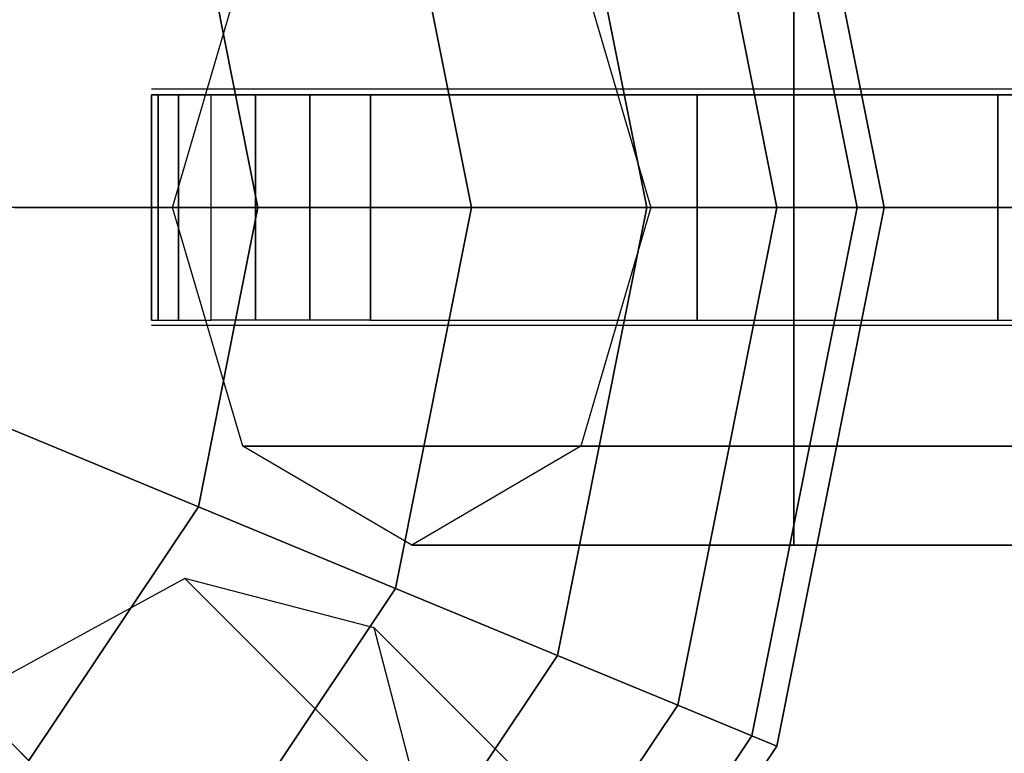
# Model space of a CAD drawing. Extents: x -27916 to -12780, y 7761 to 23526.
# Drawn here: x -22673 to -22585, y 17858 to 17923 of the extents above; entities that cross this region are included whole.
import ezdxf

# ---------------------------------------------------------------- set-up
doc = ezdxf.new("R2010")
doc.units = 0
doc.header["$LTSCALE"] = 350
doc.header["$MEASUREMENT"] = 0
doc.layers.add('COPENHAGEN.01', color=7, linetype='CONTINUOUS')

msp = doc.modelspace()

# ---------------------------------------------------------------- linework, layer by layer
at = {"layer": 'COPENHAGEN.01'}
for p, q in [((-22605.63317, 17954.04194), (-22596.11811, 17906.20651)), ((-22596.11811, 17906.20651), (-22605.63317, 17954.04194)), ((-22605.63317, 17954.04194), (-22596.11811, 17906.20651)), ((-22596.11811, 17906.20651), (-22605.63317, 17954.04194)), ((-22605.63317, 17954.04194), (-22596.11811, 17906.20651)), ((-22596.11811, 17906.20651), (-22605.63317, 17954.04194)), ((-22607.85218, 17953.12279), (-22598.51995, 17906.20651)), ((-22598.51995, 17906.20651), (-22607.85218, 17953.12279)), ((-22607.85218, 17953.12279), (-22598.51995, 17906.20651)), ((-22598.51995, 17906.20651), (-22607.85218, 17953.12279)), ((-22607.85218, 17953.12279), (-22598.51995, 17906.20651)), ((-22598.51995, 17906.20651), (-22607.85218, 17953.12279)), ((-22607.85218, 17953.12279), (-22598.51995, 17906.20651)), ((-22598.51995, 17906.20651), (-22607.85218, 17953.12279)), ((-22607.85218, 17953.12279), (-22598.51995, 17906.20651)), ((-22598.51995, 17906.20651), (-22607.85218, 17953.12279)), ((-22607.85218, 17953.12279), (-22598.51995, 17906.20651)), ((-22598.51995, 17906.20651), (-22607.85218, 17953.12279)), ((-22614.42394, 17950.40068), (-22605.63317, 17906.20651)), ((-22605.63317, 17906.20651), (-22614.42394, 17950.40068)), ((-22614.42394, 17950.40068), (-22605.63317, 17906.20651)), ((-22605.63317, 17906.20651), (-22614.42394, 17950.40068)), ((-22614.42394, 17950.40068), (-22605.63317, 17906.20651)), ((-22605.63317, 17906.20651), (-22614.42394, 17950.40068)), ((-22614.42394, 17950.40068), (-22605.63317, 17906.20651)), ((-22605.63317, 17906.20651), (-22614.42394, 17950.40068)), ((-22614.42394, 17950.40068), (-22605.63317, 17906.20651)), ((-22605.63317, 17906.20651), (-22614.42394, 17950.40068)), ((-22614.42394, 17950.40068), (-22605.63317, 17906.20651)), ((-22605.63317, 17906.20651), (-22614.42394, 17950.40068)), ((-22625.09589, 17945.98022), (-22617.18441, 17906.20651)), ((-22617.18441, 17906.20651), (-22625.09589, 17945.98022)), ((-22625.09589, 17945.98022), (-22617.18441, 17906.20651)), ((-22617.18441, 17906.20651), (-22625.09589, 17945.98022)), ((-22625.09589, 17945.98022), (-22617.18441, 17906.20651)), ((-22617.18441, 17906.20651), (-22625.09589, 17945.98022)), ((-22625.09589, 17945.98022), (-22617.18441, 17906.20651)), ((-22617.18441, 17906.20651), (-22625.09589, 17945.98022)), ((-22625.09589, 17945.98022), (-22617.18441, 17906.20651)), ((-22617.18441, 17906.20651), (-22625.09589, 17945.98022)), ((-22625.09589, 17945.98022), (-22617.18441, 17906.20651)), ((-22617.18441, 17906.20651), (-22625.09589, 17945.98022)), ((-22639.45793, 17940.03127), (-22632.72976, 17906.20651)), ((-22632.72976, 17906.20651), (-22639.45793, 17940.03127)), ((-22639.45793, 17940.03127), (-22632.72976, 17906.20651)), ((-22632.72976, 17906.20651), (-22639.45793, 17940.03127)), ((-22639.45793, 17940.03127), (-22632.72976, 17906.20651)), ((-22632.72976, 17906.20651), (-22639.45793, 17940.03127)), ((-22639.45793, 17940.03127), (-22632.72976, 17906.20651)), ((-22632.72976, 17906.20651), (-22639.45793, 17940.03127)), ((-22639.45793, 17940.03127), (-22632.72976, 17906.20651)), ((-22632.72976, 17906.20651), (-22639.45793, 17940.03127)), ((-22639.45793, 17940.03127), (-22632.72976, 17906.20651)), ((-22632.72976, 17906.20651), (-22639.45793, 17940.03127)), ((-22656.95811, 17932.78245), (-22651.67183, 17906.20651)), ((-22651.67183, 17906.20651), (-22656.95811, 17932.78245)), ((-22656.95811, 17932.78245), (-22651.67183, 17906.20651)), ((-22651.67183, 17906.20651), (-22656.95811, 17932.78245)), ((-22656.95811, 17932.78245), (-22651.67183, 17906.20651)), ((-22651.67183, 17906.20651), (-22656.95811, 17932.78245)), ((-22656.95811, 17932.78245), (-22651.67183, 17906.20651)), ((-22651.67183, 17906.20651), (-22656.95811, 17932.78245)), ((-22656.95811, 17932.78245), (-22651.67183, 17906.20651)), ((-22651.67183, 17906.20651), (-22656.95811, 17932.78245)), ((-22656.95811, 17932.78245), (-22651.67183, 17906.20651)), ((-22651.67183, 17906.20651), (-22656.95811, 17932.78245)), ((-22659.23979, 17906.20651), (-22653.02659, 17927.41971)), ((-22623.02659, 17927.41971), (-22616.81338, 17906.20651)), ((-22604.11811, 17906.20651), (-22604.11811, 17927.41971)), ((-22604.11811, 17927.41971), (-22604.11811, 17906.20651)), ((-22604.11811, 17906.20651), (-22604.11811, 17927.41971)), ((-22604.11811, 17927.41971), (-22604.11811, 17906.20651)), ((-22604.11811, 17906.20651), (-22604.11811, 17927.41971)), ((-22604.11811, 17927.41971), (-22604.11811, 17906.20651)), ((-22650.38927, 17916.70651), (-22661.11811, 17916.70651)), ((-22606.16472, 17916.70651), (-22661.11811, 17916.70651)), ((-22561.97055, 17916.70651), (-22661.11811, 17916.70651)), ((-22517.77637, 17916.70651), (-22661.11811, 17916.70651)), ((-22483.11811, 17916.70651), (-22661.11811, 17916.70651)), ((-22483.11811, 17916.70651), (-22661.11811, 17916.70651)), ((-22483.11811, 17916.70651), (-22661.11811, 17916.70651)), ((-22483.11811, 17916.70651), (-22661.11811, 17916.70651)), ((-22483.11811, 17916.70651), (-22661.11811, 17916.70651)), ((-22483.11811, 17916.70651), (-22661.11811, 17916.70651)), ((-22483.11811, 17916.70651), (-22661.11811, 17916.70651)), ((-22654.12298, 17916.70651), (-22661.11811, 17916.70651)), ((-22609.92881, 17916.70651), (-22661.11811, 17916.70651)), ((-22565.73463, 17916.70651), (-22661.11811, 17916.70651)), ((-22521.54046, 17916.70651), (-22661.11811, 17916.70651)), ((-22483.11811, 17916.70651), (-22661.11811, 17916.70651)), ((-22483.11811, 17916.70651), (-22661.11811, 17916.70651)), ((-22483.11811, 17916.70651), (-22661.11811, 17916.70651)), ((-22483.11811, 17916.70651), (-22661.11811, 17916.70651)), ((-22483.11811, 17916.70651), (-22661.11811, 17916.70651)), ((-22483.11811, 17916.70651), (-22661.11811, 17916.70651)), ((-22483.11811, 17916.70651), (-22661.11811, 17916.70651)), ((-22657.88707, 17916.70651), (-22660.82437, 17916.70651)), ((-22657.84494, 17916.70651), (-22657.88707, 17916.70651)), ((-22483.11811, 17916.70651), (-22657.84494, 17916.70651)), ((-22483.11811, 17916.70651), (-22654.12298, 17916.70651)), ((-22650.35889, 17916.70651), (-22650.38927, 17916.70651)), ((-22647.11956, 17916.70651), (-22650.35889, 17916.70651)), ((-22644.61404, 17916.70651), (-22647.11956, 17916.70651)), ((-22642.50333, 17916.70651), (-22644.61404, 17916.70651)), ((-22640.54512, 17916.70651), (-22642.50333, 17916.70651)), ((-22641.70179, 17916.70651), (-22641.74153, 17916.70651)), ((-22641.67281, 17916.70651), (-22641.70179, 17916.70651)), ((-22613.6929, 17916.70651), (-22641.67281, 17916.70651)), ((-22638.55892, 17916.70651), (-22640.54512, 17916.70651)), ((-22636.39473, 17916.70651), (-22638.55892, 17916.70651)), ((-22636.3882, 17916.70651), (-22636.39473, 17916.70651)), ((-22622.25889, 17916.70651), (-22636.3882, 17916.70651)), ((-22609.39215, 17916.70651), (-22622.25889, 17916.70651)), ((-22483.11811, 17916.70651), (-22613.6929, 17916.70651)), ((-22610.62622, 17916.70651), (-22611.61156, 17916.70651)), ((-22597.59872, 17916.70651), (-22610.62622, 17916.70651)), ((-22483.11811, 17916.70651), (-22609.92881, 17916.70651)), ((-22602.15273, 17916.70651), (-22609.39215, 17916.70651)), ((-22578.06472, 17916.70651), (-22606.16472, 17916.70651)), ((-22569.49872, 17916.70651), (-22597.59872, 17916.70651)), ((-22661.11811, 17916.20651), (-22661.11811, 17916.20651)), ((-22661.11811, 17916.20651), (-22661.11811, 17916.20651)), ((-22661.11807, 17916.20651), (-22660.52753, 17916.20651)), ((-22661.11807, 17916.20651), (-22660.52753, 17916.20651)), ((-22660.52753, 17916.20651), (-22658.73667, 17916.20651)), ((-22660.52753, 17916.20651), (-22658.73667, 17916.20651)), ((-22658.73667, 17916.20651), (-22655.84503, 17916.20651)), ((-22658.73667, 17916.20651), (-22655.84503, 17916.20651)), ((-22651.91226, 17916.20651), (-22655.84503, 17916.20651)), ((-22651.91226, 17916.20651), (-22655.84503, 17916.20651)), ((-22647.12294, 17916.20651), (-22651.91226, 17916.20651)), ((-22647.12294, 17916.20651), (-22651.91226, 17916.20651)), ((-22641.72236, 17916.20651), (-22647.12294, 17916.20651)), ((-22641.72236, 17916.20651), (-22647.12294, 17916.20651)), ((-22641.71811, 17916.20651), (-22612.71811, 17916.20651)), ((-22641.71811, 17916.20651), (-22612.71811, 17916.20651)), ((-22612.71811, 17916.20651), (-22586.01811, 17916.20651)), ((-22612.71811, 17916.20651), (-22586.01811, 17916.20651)), ((-22586.01811, 17916.20651), (-22562.01811, 17916.20651)), ((-22586.01811, 17916.20651), (-22562.01811, 17916.20651)), ((-21264.11811, 17906.20651), (-22721.11811, 17906.20651)), ((-22651.67183, 17906.20651), (-22673.28268, 17906.20651)), ((-22673.28268, 17906.20651), (-22651.67183, 17906.20651)), ((-22673.28268, 17906.20651), (-22651.67183, 17906.20651)), ((-22651.67183, 17906.20651), (-22673.28268, 17906.20651)), ((-22651.67183, 17906.20651), (-22673.28268, 17906.20651)), ((-22673.28268, 17906.20651), (-22651.67183, 17906.20651)), ((-22673.28268, 17906.20651), (-22651.67183, 17906.20651)), ((-22651.67183, 17906.20651), (-22673.28268, 17906.20651)), ((-22651.67183, 17906.20651), (-22673.28268, 17906.20651)), ((-22673.28268, 17906.20651), (-22651.67183, 17906.20651)), ((-22673.28268, 17906.20651), (-22651.67183, 17906.20651)), ((-22651.67183, 17906.20651), (-22673.28268, 17906.20651)), ((-21368.06281, 17906.20651), (-22659.23979, 17906.20651)), ((-22653.02659, 17884.99331), (-22659.23979, 17906.20651)), ((-22659.23979, 17906.20651), (-21368.06281, 17906.20651)), ((-22651.67183, 17906.20651), (-22656.95811, 17879.63057)), ((-22656.95811, 17879.63057), (-22651.67183, 17906.20651)), ((-22651.67183, 17906.20651), (-22656.95811, 17879.63057)), ((-22656.95811, 17879.63057), (-22651.67183, 17906.20651)), ((-22651.67183, 17906.20651), (-22656.95811, 17879.63057)), ((-22656.95811, 17879.63057), (-22651.67183, 17906.20651)), ((-22651.67183, 17906.20651), (-22656.95811, 17879.63057)), ((-22656.95811, 17879.63057), (-22651.67183, 17906.20651)), ((-22651.67183, 17906.20651), (-22656.95811, 17879.63057)), ((-22656.95811, 17879.63057), (-22651.67183, 17906.20651)), ((-22651.67183, 17906.20651), (-22656.95811, 17879.63057)), ((-22656.95811, 17879.63057), (-22651.67183, 17906.20651)), ((-22632.72976, 17906.20651), (-22651.67183, 17906.20651)), ((-22651.67183, 17906.20651), (-22632.72976, 17906.20651)), ((-22651.67183, 17906.20651), (-22632.72976, 17906.20651)), ((-22632.72976, 17906.20651), (-22651.67183, 17906.20651)), ((-22632.72976, 17906.20651), (-22651.67183, 17906.20651)), ((-22651.67183, 17906.20651), (-22632.72976, 17906.20651)), ((-22651.67183, 17906.20651), (-22632.72976, 17906.20651)), ((-22632.72976, 17906.20651), (-22651.67183, 17906.20651)), ((-22632.72976, 17906.20651), (-22651.67183, 17906.20651)), ((-22651.67183, 17906.20651), (-22632.72976, 17906.20651)), ((-22651.67183, 17906.20651), (-22632.72976, 17906.20651)), ((-22632.72976, 17906.20651), (-22651.67183, 17906.20651)), ((-22632.72976, 17906.20651), (-22639.45793, 17872.38175)), ((-22639.45793, 17872.38175), (-22632.72976, 17906.20651)), ((-22632.72976, 17906.20651), (-22639.45793, 17872.38175)), ((-22639.45793, 17872.38175), (-22632.72976, 17906.20651)), ((-22632.72976, 17906.20651), (-22639.45793, 17872.38175)), ((-22639.45793, 17872.38175), (-22632.72976, 17906.20651)), ((-22632.72976, 17906.20651), (-22639.45793, 17872.38175)), ((-22639.45793, 17872.38175), (-22632.72976, 17906.20651)), ((-22632.72976, 17906.20651), (-22639.45793, 17872.38175)), ((-22639.45793, 17872.38175), (-22632.72976, 17906.20651)), ((-22632.72976, 17906.20651), (-22639.45793, 17872.38175)), ((-22639.45793, 17872.38175), (-22632.72976, 17906.20651)), ((-22617.18441, 17906.20651), (-22632.72976, 17906.20651)), ((-22632.72976, 17906.20651), (-22617.18441, 17906.20651)), ((-22632.72976, 17906.20651), (-22617.18441, 17906.20651)), ((-22617.18441, 17906.20651), (-22632.72976, 17906.20651)), ((-22617.18441, 17906.20651), (-22632.72976, 17906.20651)), ((-22632.72976, 17906.20651), (-22617.18441, 17906.20651)), ((-22632.72976, 17906.20651), (-22617.18441, 17906.20651)), ((-22617.18441, 17906.20651), (-22632.72976, 17906.20651)), ((-22617.18441, 17906.20651), (-22632.72976, 17906.20651)), ((-22632.72976, 17906.20651), (-22617.18441, 17906.20651)), ((-22632.72976, 17906.20651), (-22617.18441, 17906.20651)), ((-22617.18441, 17906.20651), (-22632.72976, 17906.20651)), ((-22617.18441, 17906.20651), (-22625.09589, 17866.4328)), ((-22625.09589, 17866.4328), (-22617.18441, 17906.20651)), ((-22617.18441, 17906.20651), (-22625.09589, 17866.4328)), ((-22625.09589, 17866.4328), (-22617.18441, 17906.20651)), ((-22617.18441, 17906.20651), (-22625.09589, 17866.4328)), ((-22625.09589, 17866.4328), (-22617.18441, 17906.20651)), ((-22617.18441, 17906.20651), (-22625.09589, 17866.4328)), ((-22625.09589, 17866.4328), (-22617.18441, 17906.20651)), ((-22617.18441, 17906.20651), (-22625.09589, 17866.4328)), ((-22625.09589, 17866.4328), (-22617.18441, 17906.20651)), ((-22617.18441, 17906.20651), (-22625.09589, 17866.4328)), ((-22625.09589, 17866.4328), (-22617.18441, 17906.20651)), ((-22616.81338, 17906.20651), (-22623.02659, 17884.99331)), ((-22605.63317, 17906.20651), (-22617.18441, 17906.20651)), ((-22617.18441, 17906.20651), (-22605.63317, 17906.20651)), ((-22617.18441, 17906.20651), (-22605.63317, 17906.20651)), ((-22605.63317, 17906.20651), (-22617.18441, 17906.20651)), ((-22605.63317, 17906.20651), (-22617.18441, 17906.20651)), ((-22617.18441, 17906.20651), (-22605.63317, 17906.20651)), ((-22617.18441, 17906.20651), (-22605.63317, 17906.20651)), ((-22605.63317, 17906.20651), (-22617.18441, 17906.20651)), ((-22605.63317, 17906.20651), (-22617.18441, 17906.20651)), ((-22617.18441, 17906.20651), (-22605.63317, 17906.20651)), ((-22617.18441, 17906.20651), (-22605.63317, 17906.20651)), ((-22605.63317, 17906.20651), (-22617.18441, 17906.20651)), ((-22616.81338, 17906.20651), (-21325.6364, 17906.20651)), ((-21325.6364, 17906.20651), (-22616.81338, 17906.20651)), ((-22605.63317, 17906.20651), (-22614.42394, 17862.01234)), ((-22614.42394, 17862.01234), (-22605.63317, 17906.20651)), ((-22605.63317, 17906.20651), (-22614.42394, 17862.01234)), ((-22614.42394, 17862.01234), (-22605.63317, 17906.20651)), ((-22605.63317, 17906.20651), (-22614.42394, 17862.01234)), ((-22614.42394, 17862.01234), (-22605.63317, 17906.20651)), ((-22605.63317, 17906.20651), (-22614.42394, 17862.01234)), ((-22614.42394, 17862.01234), (-22605.63317, 17906.20651)), ((-22605.63317, 17906.20651), (-22614.42394, 17862.01234)), ((-22614.42394, 17862.01234), (-22605.63317, 17906.20651)), ((-22605.63317, 17906.20651), (-22614.42394, 17862.01234)), ((-22614.42394, 17862.01234), (-22605.63317, 17906.20651)), ((-22598.51995, 17906.20651), (-22607.85218, 17859.29022)), ((-22607.85218, 17859.29022), (-22598.51995, 17906.20651)), ((-22598.51995, 17906.20651), (-22607.85218, 17859.29022)), ((-22607.85218, 17859.29022), (-22598.51995, 17906.20651)), ((-22598.51995, 17906.20651), (-22607.85218, 17859.29022)), ((-22607.85218, 17859.29022), (-22598.51995, 17906.20651)), ((-22598.51995, 17906.20651), (-22607.85218, 17859.29022)), ((-22607.85218, 17859.29022), (-22598.51995, 17906.20651)), ((-22598.51995, 17906.20651), (-22607.85218, 17859.29022)), ((-22607.85218, 17859.29022), (-22598.51995, 17906.20651)), ((-22598.51995, 17906.20651), (-22607.85218, 17859.29022)), ((-22607.85218, 17859.29022), (-22598.51995, 17906.20651)), ((-22598.51995, 17906.20651), (-22605.63317, 17906.20651)), ((-22605.63317, 17906.20651), (-22598.51995, 17906.20651)), ((-22605.63317, 17906.20651), (-22598.51995, 17906.20651)), ((-22596.11811, 17906.20651), (-22605.63317, 17858.37108)), ((-22605.63317, 17858.37108), (-22596.11811, 17906.20651)), ((-22598.51995, 17906.20651), (-22605.63317, 17906.20651)), ((-22598.51995, 17906.20651), (-22605.63317, 17906.20651)), ((-22605.63317, 17906.20651), (-22598.51995, 17906.20651)), ((-22605.63317, 17906.20651), (-22598.51995, 17906.20651)), ((-22596.11811, 17906.20651), (-22605.63317, 17858.37108)), ((-22605.63317, 17858.37108), (-22596.11811, 17906.20651)), ((-22598.51995, 17906.20651), (-22605.63317, 17906.20651)), ((-22598.51995, 17906.20651), (-22605.63317, 17906.20651)), ((-22605.63317, 17906.20651), (-22598.51995, 17906.20651)), ((-22605.63317, 17906.20651), (-22598.51995, 17906.20651)), ((-22596.11811, 17906.20651), (-22605.63317, 17858.37108)), ((-22605.63317, 17858.37108), (-22596.11811, 17906.20651)), ((-22598.51995, 17906.20651), (-22605.63317, 17906.20651)), ((-22604.11811, 17884.99331), (-22604.11811, 17906.20651)), ((-22604.11811, 17906.20651), (-21381.11811, 17906.20651)), ((-21381.11811, 17906.20651), (-22604.11811, 17906.20651)), ((-22604.11811, 17906.20651), (-21381.11811, 17906.20651)), ((-21381.11811, 17906.20651), (-22604.11811, 17906.20651)), ((-22604.11811, 17906.20651), (-22604.11811, 17884.99331)), ((-22604.11811, 17884.99331), (-22604.11811, 17906.20651)), ((-22604.11811, 17906.20651), (-21381.11811, 17906.20651)), ((-21381.11811, 17906.20651), (-22604.11811, 17906.20651)), ((-22604.11811, 17906.20651), (-21381.11811, 17906.20651)), ((-21381.11811, 17906.20651), (-22604.11811, 17906.20651)), ((-22604.11811, 17906.20651), (-22604.11811, 17884.99331)), ((-22604.11811, 17884.99331), (-22604.11811, 17906.20651)), ((-22604.11811, 17906.20651), (-21381.11811, 17906.20651)), ((-21381.11811, 17906.20651), (-22604.11811, 17906.20651)), ((-22604.11811, 17906.20651), (-21381.11811, 17906.20651)), ((-21381.11811, 17906.20651), (-22604.11811, 17906.20651)), ((-22604.11811, 17906.20651), (-22604.11811, 17884.99331)), ((-22596.11811, 17906.20651), (-22598.51995, 17906.20651)), ((-22598.51995, 17906.20651), (-22596.11811, 17906.20651)), ((-22598.51995, 17906.20651), (-22596.11811, 17906.20651)), ((-22596.11811, 17906.20651), (-22598.51995, 17906.20651)), ((-22596.11811, 17906.20651), (-22598.51995, 17906.20651)), ((-22598.51995, 17906.20651), (-22596.11811, 17906.20651)), ((-22598.51995, 17906.20651), (-22596.11811, 17906.20651)), ((-22596.11811, 17906.20651), (-22598.51995, 17906.20651)), ((-22596.11811, 17906.20651), (-22598.51995, 17906.20651)), ((-22598.51995, 17906.20651), (-22596.11811, 17906.20651)), ((-22598.51995, 17906.20651), (-22596.11811, 17906.20651)), ((-22596.11811, 17906.20651), (-22598.51995, 17906.20651)), ((-22661.11811, 17896.20651), (-22661.11811, 17896.20651)), ((-22661.11811, 17896.20651), (-22661.11811, 17896.20651)), ((-22650.38927, 17895.70651), (-22661.11811, 17895.70651)), ((-22606.16472, 17895.70651), (-22661.11811, 17895.70651)), ((-22561.97055, 17895.70651), (-22661.11811, 17895.70651)), ((-22517.77637, 17895.70651), (-22661.11811, 17895.70651)), ((-22483.11811, 17895.70651), (-22661.11811, 17895.70651)), ((-22483.11811, 17895.70651), (-22661.11811, 17895.70651)), ((-22483.11811, 17895.70651), (-22661.11811, 17895.70651)), ((-22483.11811, 17895.70651), (-22661.11811, 17895.70651)), ((-22483.11811, 17895.70651), (-22661.11811, 17895.70651)), ((-22483.11811, 17895.70651), (-22661.11811, 17895.70651)), ((-22483.11811, 17895.70651), (-22661.11811, 17895.70651)), ((-22654.12298, 17895.70651), (-22661.11811, 17895.70651)), ((-22609.92881, 17895.70651), (-22661.11811, 17895.70651)), ((-22565.73463, 17895.70651), (-22661.11811, 17895.70651)), ((-22521.54046, 17895.70651), (-22661.11811, 17895.70651)), ((-22483.11811, 17895.70651), (-22661.11811, 17895.70651)), ((-22483.11811, 17895.70651), (-22661.11811, 17895.70651)), ((-22483.11811, 17895.70651), (-22661.11811, 17895.70651)), ((-22483.11811, 17895.70651), (-22661.11811, 17895.70651)), ((-22483.11811, 17895.70651), (-22661.11811, 17895.70651)), ((-22483.11811, 17895.70651), (-22661.11811, 17895.70651)), ((-22483.11811, 17895.70651), (-22661.11811, 17895.70651)), ((-22661.11807, 17896.20651), (-22660.52753, 17896.20651)), ((-22661.11807, 17896.20651), (-22660.52753, 17896.20651)), ((-22657.88707, 17895.70651), (-22660.82437, 17895.70651)), ((-22660.52753, 17896.20651), (-22658.73667, 17896.20651)), ((-22660.52753, 17896.20651), (-22658.73667, 17896.20651)), ((-22658.73667, 17896.20651), (-22655.84503, 17896.20651)), ((-22658.73667, 17896.20651), (-22655.84503, 17896.20651)), ((-22657.84494, 17895.70651), (-22657.88707, 17895.70651)), ((-22483.11811, 17895.70651), (-22657.84494, 17895.70651)), ((-22651.91226, 17896.20651), (-22655.84503, 17896.20651)), ((-22651.91226, 17896.20651), (-22655.84503, 17896.20651)), ((-22483.11811, 17895.70651), (-22654.12298, 17895.70651)), ((-22647.12294, 17896.20651), (-22651.91226, 17896.20651)), ((-22647.12294, 17896.20651), (-22651.91226, 17896.20651)), ((-22650.35889, 17895.70651), (-22650.38927, 17895.70651)), ((-22647.11956, 17895.70651), (-22650.35889, 17895.70651)), ((-22641.72236, 17896.20651), (-22647.12294, 17896.20651)), ((-22641.72236, 17896.20651), (-22647.12294, 17896.20651)), ((-22644.61404, 17895.70651), (-22647.11956, 17895.70651)), ((-22642.50333, 17895.70651), (-22644.61404, 17895.70651)), ((-22640.54512, 17895.70651), (-22642.50333, 17895.70651)), ((-22641.70179, 17895.70651), (-22641.74153, 17895.70651)), ((-22641.71811, 17896.20651), (-22612.71811, 17896.20651)), ((-22641.71811, 17896.20651), (-22612.71811, 17896.20651)), ((-22641.67281, 17895.70651), (-22641.70179, 17895.70651)), ((-22613.6929, 17895.70651), (-22641.67281, 17895.70651)), ((-22638.55892, 17895.70651), (-22640.54512, 17895.70651)), ((-22636.39473, 17895.70651), (-22638.55892, 17895.70651)), ((-22636.3882, 17895.70651), (-22636.39473, 17895.70651)), ((-22622.25889, 17895.70651), (-22636.3882, 17895.70651)), ((-22609.39215, 17895.70651), (-22622.25889, 17895.70651)), ((-22483.11811, 17895.70651), (-22613.6929, 17895.70651)), ((-22612.71811, 17896.20651), (-22586.01811, 17896.20651)), ((-22612.71811, 17896.20651), (-22586.01811, 17896.20651)), ((-22610.62622, 17895.70651), (-22611.61156, 17895.70651)), ((-22597.59872, 17895.70651), (-22610.62622, 17895.70651)), ((-22483.11811, 17895.70651), (-22609.92881, 17895.70651)), ((-22602.15273, 17895.70651), (-22609.39215, 17895.70651)), ((-22578.06472, 17895.70651), (-22606.16472, 17895.70651)), ((-22569.49872, 17895.70651), (-22597.59872, 17895.70651)), ((-22586.01811, 17896.20651), (-22562.01811, 17896.20651)), ((-22586.01811, 17896.20651), (-22562.01811, 17896.20651)), ((-22656.95811, 17879.63057), (-22676.92394, 17887.90068)), ((-22676.92394, 17887.90068), (-22656.95811, 17879.63057)), ((-22676.92394, 17887.90068), (-22656.95811, 17879.63057)), ((-22656.95811, 17879.63057), (-22676.92394, 17887.90068)), ((-22656.95811, 17879.63057), (-22676.92394, 17887.90068)), ((-22676.92394, 17887.90068), (-22656.95811, 17879.63057)), ((-22676.92394, 17887.90068), (-22656.95811, 17879.63057)), ((-22656.95811, 17879.63057), (-22676.92394, 17887.90068)), ((-22656.95811, 17879.63057), (-22676.92394, 17887.90068)), ((-22676.92394, 17887.90068), (-22656.95811, 17879.63057)), ((-22676.92394, 17887.90068), (-22656.95811, 17879.63057)), ((-22656.95811, 17879.63057), (-22676.92394, 17887.90068)), ((-22638.02659, 17876.20651), (-22653.02659, 17884.99331)), ((-22653.02659, 17884.99331), (-21361.8496, 17884.99331)), ((-21361.8496, 17884.99331), (-22653.02659, 17884.99331)), ((-22623.02659, 17884.99331), (-22638.02659, 17876.20651)), ((-22623.02659, 17884.99331), (-21331.8496, 17884.99331)), ((-21331.8496, 17884.99331), (-22623.02659, 17884.99331)), ((-22604.11811, 17876.20651), (-22604.11811, 17884.99331)), ((-22604.11811, 17884.99331), (-21381.11811, 17884.99331)), ((-21381.11811, 17884.99331), (-22604.11811, 17884.99331)), ((-22604.11811, 17884.99331), (-21381.11811, 17884.99331)), ((-21381.11811, 17884.99331), (-22604.11811, 17884.99331)), ((-22604.11811, 17884.99331), (-22604.11811, 17876.20651)), ((-22604.11811, 17876.20651), (-22604.11811, 17884.99331)), ((-22604.11811, 17884.99331), (-21381.11811, 17884.99331)), ((-21381.11811, 17884.99331), (-22604.11811, 17884.99331)), ((-22604.11811, 17884.99331), (-21381.11811, 17884.99331)), ((-21381.11811, 17884.99331), (-22604.11811, 17884.99331)), ((-22604.11811, 17884.99331), (-22604.11811, 17876.20651)), ((-22604.11811, 17876.20651), (-22604.11811, 17884.99331)), ((-22604.11811, 17884.99331), (-21381.11811, 17884.99331)), ((-21381.11811, 17884.99331), (-22604.11811, 17884.99331)), ((-22604.11811, 17884.99331), (-21381.11811, 17884.99331)), ((-21381.11811, 17884.99331), (-22604.11811, 17884.99331)), ((-22604.11811, 17884.99331), (-22604.11811, 17876.20651)), ((-22656.95811, 17879.63057), (-22672.01218, 17857.10057)), ((-22672.01218, 17857.10057), (-22656.95811, 17879.63057)), ((-22656.95811, 17879.63057), (-22672.01218, 17857.10057)), ((-22672.01218, 17857.10057), (-22656.95811, 17879.63057)), ((-22656.95811, 17879.63057), (-22672.01218, 17857.10057)), ((-22672.01218, 17857.10057), (-22656.95811, 17879.63057)), ((-22656.95811, 17879.63057), (-22672.01218, 17857.10057)), ((-22672.01218, 17857.10057), (-22656.95811, 17879.63057)), ((-22656.95811, 17879.63057), (-22672.01218, 17857.10057)), ((-22672.01218, 17857.10057), (-22656.95811, 17879.63057)), ((-22656.95811, 17879.63057), (-22672.01218, 17857.10057)), ((-22672.01218, 17857.10057), (-22656.95811, 17879.63057)), ((-22639.45793, 17872.38175), (-22656.95811, 17879.63057)), ((-22656.95811, 17879.63057), (-22639.45793, 17872.38175)), ((-22656.95811, 17879.63057), (-22639.45793, 17872.38175)), ((-22639.45793, 17872.38175), (-22656.95811, 17879.63057)), ((-22639.45793, 17872.38175), (-22656.95811, 17879.63057)), ((-22656.95811, 17879.63057), (-22639.45793, 17872.38175)), ((-22656.95811, 17879.63057), (-22639.45793, 17872.38175)), ((-22639.45793, 17872.38175), (-22656.95811, 17879.63057)), ((-22639.45793, 17872.38175), (-22656.95811, 17879.63057)), ((-22656.95811, 17879.63057), (-22639.45793, 17872.38175)), ((-22656.95811, 17879.63057), (-22639.45793, 17872.38175)), ((-22639.45793, 17872.38175), (-22656.95811, 17879.63057)), ((-22638.02659, 17876.20651), (-21346.8496, 17876.20651)), ((-21346.8496, 17876.20651), (-22638.02659, 17876.20651)), ((-21381.11811, 17876.20651), (-22604.11811, 17876.20651)), ((-22604.11811, 17876.20651), (-21381.11811, 17876.20651)), ((-21381.11811, 17876.20651), (-22604.11811, 17876.20651)), ((-22604.11811, 17876.20651), (-21381.11811, 17876.20651)), ((-21381.11811, 17876.20651), (-22604.11811, 17876.20651)), ((-22604.11811, 17876.20651), (-21381.11811, 17876.20651)), ((-22658.17199, 17873.26039), (-22677.56539, 17862.65378)), ((-22641.35218, 17868.86699), (-22658.17199, 17873.26039)), ((-22658.17199, 17873.26039), (-22046.67199, 17261.76039)), ((-22046.67199, 17261.76039), (-22658.17199, 17873.26039)), ((-22672.01218, 17857.10057), (-22687.29335, 17872.38175)), ((-22687.29335, 17872.38175), (-22672.01218, 17857.10057)), ((-22687.29335, 17872.38175), (-22672.01218, 17857.10057)), ((-22672.01218, 17857.10057), (-22687.29335, 17872.38175)), ((-22672.01218, 17857.10057), (-22687.29335, 17872.38175)), ((-22687.29335, 17872.38175), (-22672.01218, 17857.10057)), ((-22687.29335, 17872.38175), (-22672.01218, 17857.10057)), ((-22672.01218, 17857.10057), (-22687.29335, 17872.38175)), ((-22672.01218, 17857.10057), (-22687.29335, 17872.38175)), ((-22687.29335, 17872.38175), (-22672.01218, 17857.10057)), ((-22687.29335, 17872.38175), (-22672.01218, 17857.10057)), ((-22672.01218, 17857.10057), (-22687.29335, 17872.38175)), ((-22639.45793, 17872.38175), (-22658.61811, 17843.70651)), ((-22658.61811, 17843.70651), (-22639.45793, 17872.38175)), ((-22639.45793, 17872.38175), (-22658.61811, 17843.70651)), ((-22658.61811, 17843.70651), (-22639.45793, 17872.38175)), ((-22639.45793, 17872.38175), (-22658.61811, 17843.70651)), ((-22658.61811, 17843.70651), (-22639.45793, 17872.38175)), ((-22639.45793, 17872.38175), (-22658.61811, 17843.70651)), ((-22658.61811, 17843.70651), (-22639.45793, 17872.38175)), ((-22639.45793, 17872.38175), (-22658.61811, 17843.70651)), ((-22658.61811, 17843.70651), (-22639.45793, 17872.38175)), ((-22639.45793, 17872.38175), (-22658.61811, 17843.70651)), ((-22658.61811, 17843.70651), (-22639.45793, 17872.38175)), ((-22625.09589, 17866.4328), (-22639.45793, 17872.38175)), ((-22639.45793, 17872.38175), (-22625.09589, 17866.4328)), ((-22639.45793, 17872.38175), (-22625.09589, 17866.4328)), ((-22625.09589, 17866.4328), (-22639.45793, 17872.38175)), ((-22625.09589, 17866.4328), (-22639.45793, 17872.38175)), ((-22639.45793, 17872.38175), (-22625.09589, 17866.4328)), ((-22639.45793, 17872.38175), (-22625.09589, 17866.4328)), ((-22625.09589, 17866.4328), (-22639.45793, 17872.38175)), ((-22625.09589, 17866.4328), (-22639.45793, 17872.38175)), ((-22639.45793, 17872.38175), (-22625.09589, 17866.4328)), ((-22639.45793, 17872.38175), (-22625.09589, 17866.4328)), ((-22625.09589, 17866.4328), (-22639.45793, 17872.38175)), ((-22636.95878, 17852.04718), (-22641.35218, 17868.86699)), ((-22641.35218, 17868.86699), (-22029.85218, 17257.36699)), ((-22029.85218, 17257.36699), (-22641.35218, 17868.86699)), ((-22625.09589, 17866.4328), (-22647.62589, 17832.71428)), ((-22647.62589, 17832.71428), (-22625.09589, 17866.4328)), ((-22625.09589, 17866.4328), (-22647.62589, 17832.71428)), ((-22647.62589, 17832.71428), (-22625.09589, 17866.4328)), ((-22625.09589, 17866.4328), (-22647.62589, 17832.71428)), ((-22647.62589, 17832.71428), (-22625.09589, 17866.4328)), ((-22625.09589, 17866.4328), (-22647.62589, 17832.71428)), ((-22647.62589, 17832.71428), (-22625.09589, 17866.4328)), ((-22625.09589, 17866.4328), (-22647.62589, 17832.71428)), ((-22647.62589, 17832.71428), (-22625.09589, 17866.4328)), ((-22625.09589, 17866.4328), (-22647.62589, 17832.71428)), ((-22647.62589, 17832.71428), (-22625.09589, 17866.4328)), ((-22614.42394, 17862.01234), (-22625.09589, 17866.4328)), ((-22625.09589, 17866.4328), (-22614.42394, 17862.01234)), ((-22625.09589, 17866.4328), (-22614.42394, 17862.01234)), ((-22614.42394, 17862.01234), (-22625.09589, 17866.4328)), ((-22614.42394, 17862.01234), (-22625.09589, 17866.4328)), ((-22625.09589, 17866.4328), (-22614.42394, 17862.01234)), ((-22625.09589, 17866.4328), (-22614.42394, 17862.01234)), ((-22614.42394, 17862.01234), (-22625.09589, 17866.4328)), ((-22614.42394, 17862.01234), (-22625.09589, 17866.4328)), ((-22625.09589, 17866.4328), (-22614.42394, 17862.01234)), ((-22625.09589, 17866.4328), (-22614.42394, 17862.01234)), ((-22614.42394, 17862.01234), (-22625.09589, 17866.4328)), ((-22677.56539, 17862.65378), (-22066.06539, 17251.15378)), ((-22066.06539, 17251.15378), (-22677.56539, 17862.65378)), ((-22614.42394, 17862.01234), (-22639.45793, 17824.54632)), ((-22639.45793, 17824.54632), (-22614.42394, 17862.01234)), ((-22614.42394, 17862.01234), (-22639.45793, 17824.54632)), ((-22639.45793, 17824.54632), (-22614.42394, 17862.01234)), ((-22614.42394, 17862.01234), (-22639.45793, 17824.54632)), ((-22639.45793, 17824.54632), (-22614.42394, 17862.01234)), ((-22614.42394, 17862.01234), (-22639.45793, 17824.54632)), ((-22639.45793, 17824.54632), (-22614.42394, 17862.01234)), ((-22614.42394, 17862.01234), (-22639.45793, 17824.54632)), ((-22639.45793, 17824.54632), (-22614.42394, 17862.01234)), ((-22614.42394, 17862.01234), (-22639.45793, 17824.54632)), ((-22639.45793, 17824.54632), (-22614.42394, 17862.01234)), ((-22607.85218, 17859.29022), (-22614.42394, 17862.01234)), ((-22614.42394, 17862.01234), (-22607.85218, 17859.29022)), ((-22614.42394, 17862.01234), (-22607.85218, 17859.29022)), ((-22607.85218, 17859.29022), (-22614.42394, 17862.01234)), ((-22607.85218, 17859.29022), (-22614.42394, 17862.01234)), ((-22614.42394, 17862.01234), (-22607.85218, 17859.29022)), ((-22614.42394, 17862.01234), (-22607.85218, 17859.29022)), ((-22607.85218, 17859.29022), (-22614.42394, 17862.01234)), ((-22607.85218, 17859.29022), (-22614.42394, 17862.01234)), ((-22614.42394, 17862.01234), (-22607.85218, 17859.29022)), ((-22614.42394, 17862.01234), (-22607.85218, 17859.29022)), ((-22607.85218, 17859.29022), (-22614.42394, 17862.01234)), ((-22607.85218, 17859.29022), (-22634.42812, 17819.51652)), ((-22634.42812, 17819.51652), (-22607.85218, 17859.29022)), ((-22607.85218, 17859.29022), (-22634.42812, 17819.51652)), ((-22634.42812, 17819.51652), (-22607.85218, 17859.29022)), ((-22607.85218, 17859.29022), (-22634.42812, 17819.51652)), ((-22634.42812, 17819.51652), (-22607.85218, 17859.29022)), ((-22607.85218, 17859.29022), (-22634.42812, 17819.51652)), ((-22634.42812, 17819.51652), (-22607.85218, 17859.29022)), ((-22607.85218, 17859.29022), (-22634.42812, 17819.51652)), ((-22634.42812, 17819.51652), (-22607.85218, 17859.29022)), ((-22607.85218, 17859.29022), (-22634.42812, 17819.51652)), ((-22634.42812, 17819.51652), (-22607.85218, 17859.29022)), ((-22605.63317, 17858.37108), (-22607.85218, 17859.29022)), ((-22607.85218, 17859.29022), (-22605.63317, 17858.37108)), ((-22607.85218, 17859.29022), (-22605.63317, 17858.37108)), ((-22605.63317, 17858.37108), (-22607.85218, 17859.29022)), ((-22605.63317, 17858.37108), (-22607.85218, 17859.29022)), ((-22607.85218, 17859.29022), (-22605.63317, 17858.37108)), ((-22607.85218, 17859.29022), (-22605.63317, 17858.37108)), ((-22605.63317, 17858.37108), (-22607.85218, 17859.29022)), ((-22605.63317, 17858.37108), (-22607.85218, 17859.29022)), ((-22607.85218, 17859.29022), (-22605.63317, 17858.37108)), ((-22607.85218, 17859.29022), (-22605.63317, 17858.37108)), ((-22605.63317, 17858.37108), (-22607.85218, 17859.29022)), ((-22605.63317, 17858.37108), (-22632.72976, 17817.81816)), ((-22632.72976, 17817.81816), (-22605.63317, 17858.37108)), ((-22605.63317, 17858.37108), (-22632.72976, 17817.81816)), ((-22632.72976, 17817.81816), (-22605.63317, 17858.37108)), ((-22605.63317, 17858.37108), (-22632.72976, 17817.81816)), ((-22632.72976, 17817.81816), (-22605.63317, 17858.37108))]:
    msp.add_line(p, q, dxfattribs=at)
for points in [[(-22661.11811, 17896.20651), (-22660.51811, 17896.20651), (-22660.51811, 17916.20651), (-22661.11811, 17916.20651), (-22661.11811, 17896.20651)], [(-22661.11811, 17896.20651), (-22661.11811, 17896.20651), (-22661.11811, 17916.20651), (-22661.11811, 17916.20651), (-22661.11811, 17896.20651)], [(-22661.11811, 17896.20651), (-22660.51811, 17896.20651), (-22660.51811, 17916.20651), (-22661.11811, 17916.20651), (-22661.11811, 17896.20651)], [(-22660.51811, 17896.20651), (-22658.71811, 17896.20651), (-22658.71811, 17916.20651), (-22660.51811, 17916.20651), (-22660.51811, 17896.20651)], [(-22660.51811, 17896.20651), (-22658.71811, 17896.20651), (-22658.71811, 17916.20651), (-22660.51811, 17916.20651), (-22660.51811, 17896.20651)], [(-22658.71811, 17896.20651), (-22655.81811, 17896.20651), (-22655.81811, 17916.20651), (-22658.71811, 17916.20651), (-22658.71811, 17896.20651)], [(-22658.71811, 17896.20651), (-22655.81811, 17896.20651), (-22655.81811, 17916.20651), (-22658.71811, 17916.20651), (-22658.71811, 17896.20651)], [(-22651.87811, 17896.20651), (-22655.81811, 17896.20651), (-22655.81811, 17916.20651), (-22651.87811, 17916.20651), (-22651.87811, 17896.20651)], [(-22651.87811, 17896.20651), (-22655.81811, 17896.20651), (-22655.81811, 17916.20651), (-22651.87811, 17916.20651), (-22651.87811, 17896.20651)], [(-22647.08291, 17896.20651), (-22651.87811, 17896.20651), (-22651.87811, 17916.20651), (-22647.08291, 17916.20651), (-22647.08291, 17896.20651)], [(-22647.08291, 17896.20651), (-22651.87811, 17896.20651), (-22651.87811, 17916.20651), (-22647.08291, 17916.20651), (-22647.08291, 17896.20651)], [(-22641.67811, 17896.20651), (-22647.08291, 17896.20651), (-22647.08291, 17916.20651), (-22641.67811, 17916.20651), (-22641.67811, 17896.20651)], [(-22641.67811, 17896.20651), (-22647.08291, 17896.20651), (-22647.08291, 17916.20651), (-22641.67811, 17916.20651), (-22641.67811, 17896.20651)], [(-22641.71811, 17896.20651), (-22612.71811, 17896.20651), (-22612.71811, 17916.20651), (-22641.71811, 17916.20651), (-22641.71811, 17896.20651)], [(-22641.71811, 17896.20651), (-22612.71811, 17896.20651), (-22612.71811, 17916.20651), (-22641.71811, 17916.20651), (-22641.71811, 17896.20651)], [(-22612.71811, 17896.20651), (-22586.01811, 17896.20651), (-22586.01811, 17916.20651), (-22612.71811, 17916.20651), (-22612.71811, 17896.20651)], [(-22612.71811, 17896.20651), (-22586.01811, 17896.20651), (-22586.01811, 17916.20651), (-22612.71811, 17916.20651), (-22612.71811, 17896.20651)], [(-22586.01811, 17896.20651), (-22562.01811, 17896.20651), (-22562.01811, 17916.20651), (-22586.01811, 17916.20651), (-22586.01811, 17896.20651)], [(-22586.01811, 17896.20651), (-22562.01811, 17896.20651), (-22562.01811, 17916.20651), (-22586.01811, 17916.20651), (-22586.01811, 17896.20651)]]:
    msp.add_lwpolyline(points, dxfattribs=at)

doc.saveas('drawing.dxf')
